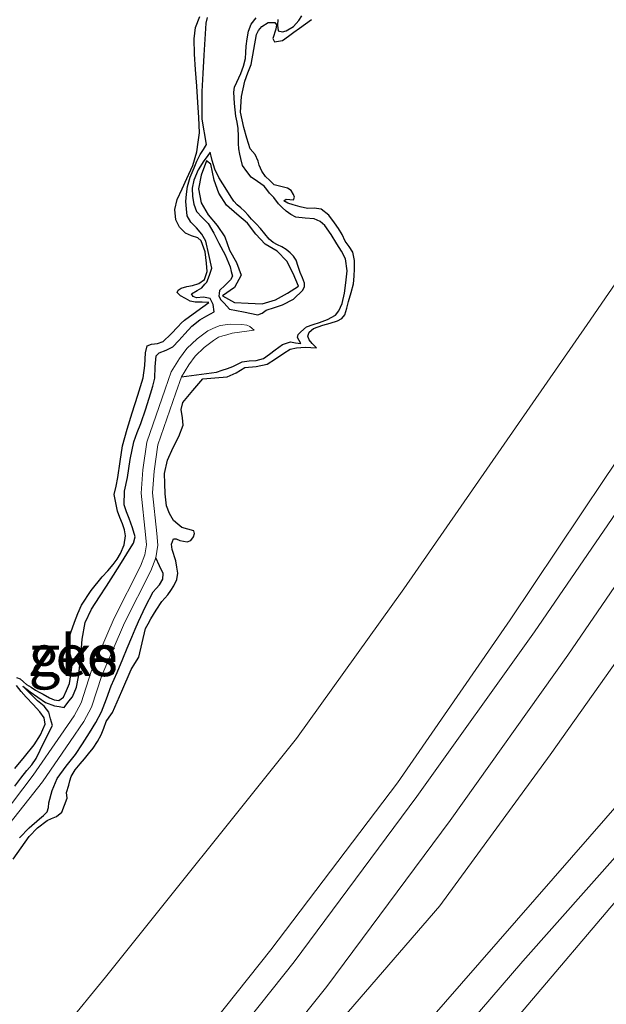
# Model space of a CAD drawing. Units: metres. Extents: x 59997 to 70010, y 406249 to 412501.
# Drawn here: x 66403 to 66438, y 406832 to 406891 of the extents above; entities that cross this region are included whole.
import ezdxf
from ezdxf.enums import TextEntityAlignment as Align

# ---------------------------------------------------------------- set-up
doc = ezdxf.new("R2010")
doc.units = ezdxf.units.M
for name, color, linetype, lineweight in [('B-ME-GW-GRONDWERKLIJN-L-B1', 10, 'Continuous', 25), ('B-ME-GW-KRUINLIJN-L-B1', 93, 'Continuous', 18), ('B-ME-GW-TEENLIJN-L-B1', 93, 'Continuous', 18), ('B-ME-IE-GRASLAND-GV-B6', 93, 'Continuous', 18), ('B-ME-IE-GRONDWERKLIJN-GROND_NIETINGERICHT-GV-B6', 253, 'Continuous', 18), ('B-ME-OB-BEKLEDING-GV-B6', 253, 'Continuous', 18), ('B-ME-OB-WATERLIJN-L-B1', 133, 'OB-WATERLIJN', 18), ('B-ME-OG-BREUK-L-B1', 10, 'Continuous', 25), ('B-ME-OG-WATER-GV-B6', 153, 'Continuous', 18)]:
    doc.layers.add(name, color=color, linetype=linetype, lineweight=lineweight)
doc.styles.add('NLCS-ISO', font='NLCS-ISO.TTF')
doc.linetypes.add('OB-WATERLIJN', pattern='A,10,[32,NLCS.SHX,S=2,R=0,X=0,Y=0],-12', length=22)

msp = doc.modelspace()

# ---------------------------------------------------------------- linework, layer by layer
at = {"layer": 'B-ME-GW-GRONDWERKLIJN-L-B1'}
for points in [[(66402.2676, 406840.401, 1.3193), (66402.7554, 406841.088, 1.3193), (66403.2446, 406841.7753, 1.3193), (66403.7367, 406842.3052, 1.2818), (66404.3168, 406842.7471, 1.2443), (66404.5976, 406842.8707, 1.2443), (66404.8849, 406842.9856, 1.2443), (66405.2171, 406843.2619, 1.2443), (66405.3755, 406843.6808, 1.2771), (66405.5339, 406844.0997, 1.3193), (66405.5006, 406844.4478, 1.3193), (66405.6309, 406844.8915, 1.3193), (66405.7075, 406845.1518, 1.3193), (66405.7881, 406845.4112, 1.3193), (66406.0175, 406845.8155, 1.3193), (66406.3218, 406846.1783, 1.3193), (66406.5788, 406846.4811, 1.3193), (66406.8342, 406846.7847, 1.3193), (66407.1081, 406847.1422, 1.3193), (66407.3668, 406847.5369, 1.3193), (66407.5968, 406847.9488, 1.3193), (66407.7521, 406848.3515, 1.3193), (66407.9052, 406848.7543, 1.3193), (66408.0894, 406849.0211, 1.3193), (66408.2738, 406849.2878, 1.3193), (66408.8473, 406850.591, 1.3193), (66409.4091, 406851.8984, 1.3193), (66409.6419, 406852.2726, 1.3193), (66409.8696, 406852.6501, 1.3193), (66410.0826, 406853.5144, 1.2818), (66410.2927, 406854.3813, 1.2443), (66410.438, 406854.6788, 1.2443), (66410.5993, 406854.969, 1.2443), (66410.9213, 406855.5012, 1.2443), (66411.2687, 406856.0154, 1.2443), (66411.4489, 406856.2255, 1.2443), (66411.6342, 406856.4319, 1.2443), (66411.8271, 406856.6878, 1.2443), (66412.0028, 406856.9653, 1.2443), (66412.1877, 406857.3485, 1.2443), (66412.2491, 406857.7455, 1.2443), (66412.1899, 406858.1125, 1.2443), (66412.1163, 406858.4799, 1.2443), (66411.9062, 406859.166, 1.2443), (66411.8587, 406859.505, 1.2443), (66411.9703, 406859.8238, 1.2443), (66412.1482, 406859.8224, 1.2443), (66412.3598, 406859.7111, 1.2443), (66412.7993, 406859.6441, 1.2443), (66413.0276, 406859.7226, 1.2443), (66413.183, 406859.9449, 1.2443), (66413.2538, 406860.1475, 1.2465), (66413.2025, 406860.2965, 1.2443), (66412.8423, 406860.4035, 1.2115), (66412.4822, 406860.5105, 1.1693), (66412.2324, 406860.7198, 1.1693), (66411.9826, 406860.9292, 1.1693), (66411.7317, 406861.3587, 1.1693), (66411.5527, 406861.8248, 1.1693), (66411.5131, 406862.1884, 1.1693), (66411.4735, 406862.5521, 1.1693), (66411.449, 406863.1715, 1.1693), (66411.4246, 406863.7909, 1.1693), (66411.6099, 406864.5862, 1.1693), (66411.9595, 406865.3542, 1.1693), (66412.2923, 406866.0251, 1.1693), (66412.566, 406866.7151, 1.1693), (66412.5209, 406867.1634, 1.1693), (66412.4497, 406867.6556, 1.1693), (66412.5399, 406868.0934, 1.1693), (66413.1441, 406868.8041, 1.1693), (66413.7484, 406869.5149, 1.1693), (66414.4924, 406869.5791, 1.2115), (66415.2364, 406869.6433, 1.2443), (66415.7828, 406869.8857, 1.2481), (66416.3094, 406870.1959, 1.2443), (66416.9907, 406870.2663, 1.2443), (66417.6489, 406870.405, 1.2443), (66418.1599, 406870.7375, 1.2443), (66418.6664, 406871.076, 1.2443), (66419.0492, 406871.3078, 1.2443), (66419.4256, 406871.3959, 1.2443), (66419.69, 406871.424, 1.2408), (66419.9539, 406871.4303, 1.2443), (66420.3022, 406871.4117, 1.2771), (66420.6504, 406871.3931, 1.3193), (66420.3782, 406871.6621, 1.3193), (66420.189, 406871.878, 1.3193), (66420.1259, 406872.1128, 1.3193), (66420.2009, 406872.3459, 1.3193), (66420.4683, 406872.5596, 1.3193), (66420.7501, 406872.6641, 1.3193), (66421.0336, 406872.7608, 1.3193), (66421.4704, 406872.8935, 1.3193), (66421.9077, 406873.0299, 1.3193), (66422.1752, 406873.1692, 1.3193), (66422.3507, 406873.3984, 1.3193), (66422.4723, 406873.8032, 1.3193), (66422.5844, 406874.2097, 1.3193), (66422.7326, 406874.7419, 1.3193), (66422.8755, 406875.2795, 1.3193), (66422.9331, 406875.7338, 1.3193), (66422.9382, 406876.1911, 1.3193), (66422.935, 406876.6905, 1.3193), (66422.8361, 406877.1877, 1.3193), (66422.6163, 406877.5392, 1.3193), (66422.3777, 406877.8691, 1.3193), (66422.1874, 406878.2654, 1.3193), (66421.9733, 406878.6221, 1.3193), (66421.7382, 406878.9687, 1.3193), (66421.3836, 406879.4443, 1.3193), (66420.9193, 406879.8072, 1.3193), (66420.5061, 406879.8532, 1.3193), (66420.0887, 406879.8488, 1.3193), (66419.654, 406879.9438, 1.3193), (66419.2203, 406880.0631, 1.3193), (66418.9063, 406880.1724, 1.3193), (66418.6584, 406880.2973, 1.3193), (66418.8058, 406880.3971, 1.3193), (66419.2433, 406880.3618, 1.3193), (66419.3015, 406880.5235, 1.3193), (66419.248, 406880.6965, 1.3193), (66419.0988, 406880.9245, 1.325), (66418.8942, 406881.0769, 1.3193), (66418.4845, 406881.1774, 1.2537), (66418.0749, 406881.2779, 1.1693), (66417.8156, 406881.5298, 1.1798), (66417.5563, 406881.7817, 1.188), (66417.3342, 406882.0963, 1.188), (66417.1664, 406882.4728, 1.188), (66417.0984, 406882.7019, 1.188), (66416.9229, 406883.115, 1.188), (66416.6191, 406883.4614, 1.188), (66416.4274, 406884.1037, 1.1798), (66416.2358, 406884.7459, 1.1693), (66416.1324, 406885.2172, 1.1693), (66416.0469, 406885.6888, 1.1693), (66416.0974, 406886.6211, 1.2348), (66416.3075, 406887.5525, 1.3193), (66416.4911, 406888.0622, 1.3301), (66416.6767, 406888.5636, 1.3193), (66416.8419, 406889.468, 1.235), (66417.0147, 406890.3793, 1.1693), (66417.1357, 406890.6362, 1.1693), (66417.3226, 406890.8663, 1.1693), (66417.7104, 406891.1037, 1.1693), (66418.1134, 406891.1087, 1.1693), (66418.2092, 406890.9651, 1.1831), (66418.1693, 406890.7107, 1.2167), (66418.0055, 406890.1461, 1.2959), (66418.0933, 406889.9505, 1.3193), (66418.5767, 406890.0243, 1.3193), (66418.942, 406890.2816, 1.3193), (66419.2763, 406890.5262, 1.3193), (66419.6105, 406890.7708, 1.3193), (66419.9702, 406891.0329, 1.3193), (66420.3299, 406891.2951, 1.3193)], [(66402.4703, 406851.4091, 1.3193), (66402.6879, 406851.3277, 1.3193), (66402.8849, 406851.1621, 1.3193), (66403.0804, 406851.003, 1.3193), (66403.3482, 406850.8241, 1.3193), (66403.623, 406850.6561, 1.3193), (66403.8508, 406850.5347, 1.3193), (66404.0792, 406850.4151, 1.3193), (66404.4768, 406850.1756, 1.3193), (66404.7533, 406850.0561, 1.3193), (66405.038, 406850.0315, 1.3193), (66405.306, 406850.2347, 1.3193), (66405.4971, 406850.6398, 1.3193), (66405.6883, 406851.0449, 1.3193), (66405.772, 406851.7137, 1.3193), (66405.8558, 406852.3824, 1.3193), (66405.6829, 406852.9513, 1.3193), (66405.5614, 406853.2305, 1.3193), (66405.5489, 406853.5088, 1.3193), (66405.7499, 406854.1456, 1.3193), (66405.9861, 406854.7789, 1.3193), (66406.177, 406855.2924, 1.3193), (66406.3976, 406855.7927, 1.3193), (66406.9873, 406856.6831, 1.3193), (66407.6653, 406857.5094, 1.3193), (66407.9964, 406857.8858, 1.3193), (66408.3272, 406858.2635, 1.3193), (66408.5583, 406858.5848, 1.3193), (66408.7607, 406858.939, 1.3193), (66408.9916, 406859.4658, 1.3193), (66409.0736, 406859.9995, 1.3193), (66409.0137, 406860.3658, 1.3193), (66408.8986, 406860.731, 1.3193), (66408.726, 406861.1171, 1.3193), (66408.5827, 406861.5066, 1.3193), (66408.4813, 406862.0041, 1.3193), (66408.3799, 406862.5017, 1.3193), (66408.4976, 406863.0161, 1.2818), (66408.6153, 406863.5304, 1.2443), (66408.7395, 406864.4999, 1.2212), (66408.8872, 406865.4638, 1.2443), (66409.1806, 406866.4635, 1.288), (66409.484, 406867.4608, 1.3193), (66409.8149, 406868.5216, 1.3193), (66410.1416, 406869.5837, 1.3193), (66410.2397, 406870.3349, 1.3193), (66410.2763, 406871.0996, 1.3193), (66410.3762, 406871.52, 1.3193), (66410.6461, 406871.6118, 1.3193), (66411.0174, 406871.659, 1.3193), (66411.3515, 406871.7797, 1.3193), (66411.8143, 406872.2276, 1.3193), (66412.2581, 406872.6877, 1.3193), (66412.4422, 406872.8919, 1.3207), (66412.6412, 406873.0787, 1.3193), (66413.383, 406873.615, 1.2865), (66414.1247, 406874.1512, 1.2443), (66413.7105, 406874.1562, 1.2443), (66413.2963, 406874.1611, 1.2443), (66412.9974, 406874.2308, 1.2443), (66412.709, 406874.3777, 1.2443), (66412.4099, 406874.5524, 1.2443), (66412.1967, 406874.7478, 1.2443), (66412.2547, 406874.8875, 1.2443), (66412.4338, 406875.0179, 1.2443), (66412.7798, 406875.1109, 1.2443), (66413.1245, 406875.1689, 1.2443), (66413.5116, 406875.2935, 1.2443), (66413.8535, 406875.5453, 1.2443), (66414.0091, 406876.0287, 1.2443), (66413.9704, 406876.5188, 1.2443), (66413.9054, 406877.2099, 1.2443), (66413.6582, 406877.889, 1.2443), (66413.46, 406878.0669, 1.2443), (66413.0686, 406878.1812, 1.2443), (66412.705, 406878.3472, 1.2443), (66412.3492, 406878.7155, 1.2443), (66412.1116, 406879.1472, 1.2443), (66412.0577, 406879.7777, 1.2443), (66412.2107, 406880.3955, 1.2443), (66412.4997, 406881.029, 1.2443), (66412.786, 406881.6641, 1.2443), (66413.147, 406882.4554, 1.2443), (66413.4027, 406883.2751, 1.2443), (66413.4818, 406883.8534, 1.2443), (66413.5608, 406884.4317, 1.2443), (66413.5064, 406885.3462, 1.3287), (66413.452, 406886.2608, 1.3943), (66413.3842, 406887.2586, 1.4045), (66413.3112, 406888.2578, 1.3943), (66413.255, 406889.194, 1.3943), (66413.221, 406890.1307, 1.3943), (66413.3121, 406890.8193, 1.3943), (66413.5682, 406891.48, 1.3943)], [(66415.669, 406874.1506, 1.2443), (66416.5103, 406874.102, 1.2443), (66417.3525, 406874.0713, 1.2443), (66418.1584, 406874.3116, 1.2443), (66418.8955, 406874.705, 1.2443), (66419.5543, 406875.1311, 1.2443), (66419.2282, 406875.8956, 1.2443), (66418.8458, 406876.6497, 1.2443), (66418.2658, 406877.249, 1.2443), (66417.5388, 406877.6725, 1.2443), (66416.962, 406878.2818, 1.2443), (66416.4572, 406878.9568, 1.2443), (66415.8134, 406879.4914, 1.2443), (66415.1808, 406880.0445, 1.2443), (66414.7234, 406880.7697, 1.2443), (66414.4344, 406881.5586, 1.2443), (66414.2458, 406882.5293, 1.2443), (66413.9829, 406882.7307, 1.2443), (66413.6483, 406881.8574, 1.2443), (66413.4999, 406881.0228, 1.2443), (66413.6522, 406880.1881, 1.2443), (66414.0816, 406879.4636, 1.2443), (66414.6165, 406878.8078, 1.2443), (66415.0881, 406878.1154, 1.2443), (66415.3649, 406877.3236, 1.2443), (66415.7972, 406876.574, 1.2443), (66416.0731, 406875.8085, 1.2443), (66415.6759, 406875.0562, 1.2443), (66414.9546, 406874.5458, 1.2443), (66415.669, 406874.1506, 1.2443)], [(66402.3726, 406845.9006, 1.3943), (66402.9522, 406846.6171, 1.3521), (66403.5318, 406847.3335, 1.3193), (66403.9185, 406847.9347, 1.3157), (66404.1983, 406848.5867, 1.3193), (66404.1517, 406848.9764, 1.3193), (66403.874, 406849.3298, 1.3193), (66403.468, 406849.7758, 1.3193), (66403.0624, 406850.2217, 1.3193), (66402.754, 406850.5676, 1.3193), (66402.459, 406850.9308, 1.3193)]]:
    msp.add_polyline3d(points, dxfattribs=at)
at = {"layer": 'B-ME-GW-KRUINLIJN-L-B1'}
for points in [[(66573.0751, 407045.4135, 6.307), (66552.7121, 407012.0952, 6.3084), (66528.7567, 406976.8164, 6.1164), (66499.0777, 406932.1234, 6.2104), (66497.1868, 406929.2903, 6.2095), (66472.138, 406891.554, 6.181), (66446.1305, 406852.832, 6.2318), (66444.1551, 406850.0844, 6.2318), (66442.6126, 406847.9882, 6.2318), (66424.0111, 406826.6788, 6.1106), (66420.6648, 406822.3926, 6.1377), (66412.849, 406810.5171, 6.2109), (66411.3397, 406808.3721, 6.2095), (66403.2274, 406796.0598, 6.2589), (66393.9152, 406781.8782, 6.2589), (66382.2877, 406763.4858, 6.3443), (66376.0684, 406753.6779, 6.1943), (66372.9753, 406749.4257, 6.0785)], [(66375.9037, 406748.4706, 6.0778), (66387.2508, 406765.9621, 6.3577), (66390.9951, 406771.2174, 6.1617), (66416.2865, 406808.1043, 6.0594), (66422.7685, 406818.8102, 6.1943), (66427.3474, 406824.383, 6.1568), (66444.8542, 406845.0277, 6.1568), (66446.407, 406847.038, 6.143), (66474.684, 406889.889, 6.292), (66502.866, 406932.202, 6.226), (66531.438, 406975.022, 6.209), (66555.856, 407010.851, 6.231), (66576.376, 407043.945, 6.307)], [(66482.584, 406928.4479, 4.1339), (66471.4923, 406912.6533, 4.1339), (66467.453, 406906.6357, 4.1339), (66455.8132, 406889.7186, 4.1339), (66438.1088, 406863.4697, 4.1339), (66432.3683, 406854.9159, 4.1339), (66425.553, 406845.0257, 4.2328), (66417.8735, 406834.9102, 4.1339), (66410.8796, 406826.1318, 4.1339), (66404.0528, 406817.6226, 4.1339), (66395.0584, 406806.6671, 4.0351), (66387.2095, 406797.0912, 4.0351), (66382.5613, 406790.8413, 4.0372), (66376.26, 406783.2343, 3.978), (66372.6466, 406777.9268, 3.9362), (66363.54, 406764.2547, 3.9443), (66359.095, 406757.9226, 3.9443), (66348.6713, 406742.5554, 3.9362), (66338.032, 406727.2865, 3.888), (66336.494, 406725.429, 3.8505)], [(66350.0602, 406712.2316, 6.4113), (66359.142, 406725.04, 6.497), (66367.8184, 406738.4305, 6.4193), (66369.793, 406741.764, 6.37), (66374.4958, 406749.063, 6.1943), (66383.7323, 406763.3915, 6.3463), (66389.901, 406772.577, 6.315), (66401.895, 406790.448, 6.313), (66416.78, 406813.232, 6.229), (66423.762, 406823.066, 6.153), (66428.01, 406828.262, 6.281), (66433.14, 406834.22, 6.265), (66443.065, 406845.407, 6.273), (66445.796, 406848.917, 6.265), (66448.994, 406853.722, 6.257), (66457.209, 406866.121, 6.265), (66467.909, 406882.48, 6.265), (66477.385, 406896.495, 6.321), (66486.806, 406910.694, 6.285), (66498.23, 406927.944, 6.313)]]:
    msp.add_polyline3d(points, dxfattribs=at)
at = {"layer": 'B-ME-GW-TEENLIJN-L-B1'}
for points in [[(66332.4868, 406729.4524, 1.8918), (66335.9748, 406735.4982, 1.6943), (66346.4798, 406751.3452, 1.5443), (66355.0137, 406763.9336, 1.5443), (66365.8084, 406779.9727, 1.5443), (66375.6968, 406793.599, 1.3943), (66385.8062, 406806.0016, 1.6193), (66398.0751, 406821.2959, 1.6193), (66407.8612, 406833.262, 1.6193), (66419.4214, 406847.7145, 1.6943), (66425.9275, 406856.7837, 1.6943), (66437.0409, 406872.8044, 1.6943), (66449.1149, 406890.3733, 1.8443), (66459.8851, 406906.2746, 1.8443), (66472.7974, 406925.9334, 1.6943), (66491.9525, 406954.2031, 1.6943), (66510.5138, 406981.661, 1.6943), (66532.153, 407013.0345, 1.8443), (66552.7267, 407045.7363, 1.6943), (66559.103, 407054.428, 2.0995)], [(66372.9753, 406749.4257, 6.0785), (66376.583, 406757.6359, 5.7237), (66378.4452, 406762.8626, 5.4188), (66378.7607, 406763.6319, 5.3694), (66381.1149, 406769.4901, 4.8464), (66384.2729, 406776.1061, 4.5714), (66386.116, 406779.869, 4.422), (66394.862, 406793.537, 4.309), (66401.925, 406804.15, 4.197), (66410.4519, 406815.7379, 4.263), (66421.1711, 406829.5345, 4.263), (66428.1166, 406837.5828, 4.263), (66434.7999, 406846.7364, 4.263), (66441.484, 406856.159, 4.229), (66446.497, 406863.472, 4.253), (66452.051, 406871.737, 4.233), (66461.423, 406885.67, 4.225), (66468.568, 406896.354, 4.237), (66476.921, 406908.64, 4.277), (66486.1, 406921.967, 4.277), (66496.102, 406936.892, 4.293)]]:
    msp.add_polyline3d(points, dxfattribs=at)
at = {"layer": 'B-ME-IE-GRASLAND-GV-B6'}
for points in [[(66342.4151, 406721.0334, 4.3193), (66336.494, 406725.429, 3.8505), (66338.032, 406727.2865, 3.888), (66348.6713, 406742.5554, 3.9362), (66359.095, 406757.9226, 3.9443), (66363.54, 406764.2547, 3.9443), (66372.6466, 406777.9268, 3.9362), (66376.26, 406783.2343, 3.978), (66382.5613, 406790.8413, 4.0372), (66387.2095, 406797.0912, 4.0351), (66395.0584, 406806.6671, 4.0351), (66404.0528, 406817.6226, 4.1339), (66410.8796, 406826.1318, 4.1339), (66417.8735, 406834.9102, 4.1339), (66425.553, 406845.0257, 4.2328), (66432.3683, 406854.9159, 4.1339), (66438.1088, 406863.4697, 4.1339), (66455.8132, 406889.7186, 4.1339), (66467.453, 406906.6357, 4.1339), (66471.4923, 406912.6533, 4.1339), (66482.584, 406928.4479, 4.1339)], [(66486.1903, 406926.2667, 4.1505), (66475.0781, 406910.4428, 4.1505), (66459.5352, 406887.7276, 4.1505), (66441.8249, 406861.4701, 4.1505), (66435.873, 406852.7645, 4.1505), (66428.7304, 406842.7592, 4.2255), (66421.2599, 406832.6862, 4.2255), (66414.2268, 406823.8586, 4.2255), (66399.9974, 406806.1195, 4.0755), (66388.75, 406789.9732, 4.113), (66386.7125, 406790.9575, 4.113), (66398.0998, 406807.3922, 4.0755), (66412.2952, 406825.4028, 4.2255), (66419.299, 406834.1937, 4.2255), (66426.7308, 406844.2143, 4.2255), (66433.8457, 406854.181, 4.1505), (66439.7791, 406862.8594, 4.1505), (66457.485, 406889.1105, 4.1505), (66472.872, 406911.9721, 4.1505), (66483.9671, 406927.7718, 4.1505)], [(66439.7791, 406862.8594, 4.1505), (66433.8457, 406854.181, 4.1505), (66426.7308, 406844.2143, 4.2255), (66419.299, 406834.1937, 4.2255), (66412.2952, 406825.4028, 4.2255)], [(66414.2268, 406823.8586, 4.2255), (66421.2599, 406832.6862, 4.2255), (66428.7304, 406842.7592, 4.2255), (66435.873, 406852.7645, 4.1505), (66441.8249, 406861.4701, 4.1505)], [(66441.484, 406856.159, 4.229), (66434.7999, 406846.7364, 4.263), (66428.1166, 406837.5828, 4.263), (66421.1711, 406829.5345, 4.263), (66410.4519, 406815.7379, 4.263), (66401.925, 406804.15, 4.197), (66394.862, 406793.537, 4.309), (66386.116, 406779.869, 4.422), (66384.2729, 406776.1061, 4.5714), (66381.1149, 406769.4901, 4.8464), (66378.7607, 406763.6319, 5.3694), (66378.4452, 406762.8626, 5.4188), (66376.583, 406757.6359, 5.7237), (66372.9753, 406749.4257, 6.0785), (66376.0684, 406753.6779, 6.1943), (66382.2877, 406763.4858, 6.3443), (66393.9152, 406781.8782, 6.2589), (66403.2274, 406796.0598, 6.2589), (66411.3397, 406808.3721, 6.2095), (66412.849, 406810.5171, 6.2109), (66420.6648, 406822.3926, 6.1377), (66424.0111, 406826.6788, 6.1106), (66442.6126, 406847.9882, 6.2318)], [(66442.6126, 406847.9882, 6.2318), (66424.0111, 406826.6788, 6.1106), (66420.6648, 406822.3926, 6.1377), (66412.849, 406810.5171, 6.2109), (66411.3397, 406808.3721, 6.2095), (66403.2274, 406796.0598, 6.2589), (66393.9152, 406781.8782, 6.2589), (66382.2877, 406763.4858, 6.3443), (66376.0684, 406753.6779, 6.1943), (66372.9753, 406749.4257, 6.0785), (66376.583, 406757.6359, 5.7237), (66378.4452, 406762.8626, 5.4188), (66378.7607, 406763.6319, 5.3694), (66381.1149, 406769.4901, 4.8464), (66384.2729, 406776.1061, 4.5714), (66386.116, 406779.869, 4.422), (66394.862, 406793.537, 4.309), (66401.925, 406804.15, 4.197), (66410.4519, 406815.7379, 4.263), (66421.1711, 406829.5345, 4.263), (66428.1166, 406837.5828, 4.263), (66434.7999, 406846.7364, 4.263), (66441.484, 406856.159, 4.229)], [(66444.8542, 406845.0277, 6.1568), (66427.3474, 406824.383, 6.1568), (66422.7685, 406818.8102, 6.1943), (66416.2865, 406808.1043, 6.0594), (66390.9951, 406771.2174, 6.1617), (66387.2508, 406765.9621, 6.3577), (66375.9037, 406748.4706, 6.0778), (66379.2164, 406751.4694, 5.8165), (66395.031, 406768.677, 4.53), (66416.3331, 406793.854, 2.8005), (66417.631, 406796.0921, 2.688), (66418.0378, 406796.7199, 2.688), (66418.4786, 406797.2731, 2.6505), (66419.2338, 406798.003, 2.613), (66420.3146, 406798.7354, 2.5005), (66421.2142, 406799.5254, 2.4443), (66424.269, 406802.573, 2.229), (66437.685, 406818.106, 1.416), (66451.6328, 406834.4834, 1.4318)], [(66451.6328, 406834.4834, 1.4318), (66437.685, 406818.106, 1.416), (66424.269, 406802.573, 2.229), (66421.2142, 406799.5254, 2.4443), (66420.3146, 406798.7354, 2.5005), (66419.2338, 406798.003, 2.613), (66418.4786, 406797.2731, 2.6505), (66418.0378, 406796.7199, 2.688), (66417.631, 406796.0921, 2.688), (66416.3331, 406793.854, 2.8005), (66395.031, 406768.677, 4.53), (66379.2164, 406751.4694, 5.8165), (66375.9037, 406748.4706, 6.0778), (66387.2508, 406765.9621, 6.3577), (66390.9951, 406771.2174, 6.1617), (66416.2865, 406808.1043, 6.0594), (66422.7685, 406818.8102, 6.1943), (66427.3474, 406824.383, 6.1568), (66444.8542, 406845.0277, 6.1568)]]:
    msp.add_polyline3d(points, dxfattribs=at)
at = {"layer": 'B-ME-IE-GRONDWERKLIJN-GROND_NIETINGERICHT-GV-B6'}
for points in [[(66472.7974, 406925.9334, 1.6943), (66459.8851, 406906.2746, 1.8443), (66449.1149, 406890.3733, 1.8443), (66437.0409, 406872.8044, 1.6943), (66425.9275, 406856.7837, 1.6943), (66419.4214, 406847.7145, 1.6943), (66407.8612, 406833.262, 1.6193), (66398.0751, 406821.2959, 1.6193), (66385.8062, 406806.0016, 1.6193), (66375.6968, 406793.599, 1.3943), (66365.8084, 406779.9727, 1.5443), (66355.0137, 406763.9336, 1.5443), (66346.4798, 406751.3452, 1.5443), (66335.9748, 406735.4982, 1.6943), (66332.4868, 406729.4524, 1.8918), (66300.7428, 406765.6738, 1.2068)], [(66412.4652, 406869.6417, 0.6818), (66412.9079, 406870.3701, 0.6818), (66413.294, 406870.9001, 0.6818), (66413.8432, 406871.4259, 0.6818), (66414.4052, 406871.8398, 0.6818), (66414.7086, 406872.0394, 0.6818), (66414.9627, 406872.1229, 0.6818), (66415.2052, 406872.1891, 0.6818), (66415.5409, 406872.2932, 0.6818), (66416.8703, 406872.4672, 0.6818), (66416.6102, 406872.6992, 0.6818), (66416.4264, 406872.7709, 0.6818), (66416.1263, 406872.8125, 0.6818), (66415.4218, 406872.8388, 0.6818), (66414.9586, 406872.7769, 0.6818), (66414.8014, 406872.7455, 0.6818), (66414.5362, 406872.6592, 0.6818), (66414.0523, 406872.426, 0.6818), (66413.4038, 406871.9485, 0.6818), (66412.7791, 406871.3503, 0.6818), (66412.3405, 406870.7483, 0.6818), (66411.8466, 406869.9357, 0.6818), (66411.4742, 406868.8866, 0.6818), (66410.3607, 406865.6867, 0.6818), (66410.1306, 406864.0043, 0.6818), (66410.0206, 406862.5953, 0.6818), (66410.2911, 406860.0747, 0.6818), (66410.3522, 406859.4626, 0.6818), (66410.2435, 406858.8502, 0.6818), (66409.9746, 406858.169, 0.6818), (66408.3903, 406855.0235, 0.6818), (66406.9934, 406851.7733, 0.6818), (66406.3886, 406849.8914, 0.6818), (66405.9568, 406849.104, 0.6818), (66405.1628, 406847.9267, 0.6818), (66403.4837, 406845.5025, 0.6818), (66400.9553, 406842.1788, 0.6818)], [(66401.4804, 406841.8462, 0.6818), (66404.0351, 406845.1021, 0.6818), (66405.7252, 406847.5423, 0.6818), (66406.5391, 406848.749, 0.6818), (66407.0173, 406849.6209, 0.6818), (66407.6321, 406851.534, 0.6818), (66409.0081, 406854.7355, 0.6818), (66410.597, 406857.8902, 0.6818), (66410.9023, 406858.6638, 0.6818), (66411.0395, 406859.4365, 0.6818), (66410.9688, 406860.1449, 0.6818), (66410.7048, 406862.6053, 0.6818), (66410.8082, 406863.9316, 0.6818), (66411.0265, 406865.527, 0.6818), (66412.117, 406868.6607, 0.6818), (66412.4652, 406869.6417, 0.6818)]]:
    msp.add_polyline3d(points, dxfattribs=at)
at = {"layer": 'B-ME-OB-BEKLEDING-GV-B6'}
for points in [[(66398.0751, 406821.2959, 1.6193), (66407.8612, 406833.262, 1.6193), (66419.4214, 406847.7145, 1.6943), (66425.9275, 406856.7837, 1.6943), (66437.0409, 406872.8044, 1.6943), (66449.1149, 406890.3733, 1.8443)], [(66455.8132, 406889.7186, 4.1339), (66438.1088, 406863.4697, 4.1339), (66432.3683, 406854.9159, 4.1339), (66425.553, 406845.0257, 4.2328), (66417.8735, 406834.9102, 4.1339), (66410.8796, 406826.1318, 4.1339)]]:
    msp.add_polyline3d(points, dxfattribs=at)
at = {"layer": 'B-ME-OB-WATERLIJN-L-B1'}
for points in [[(66416.8703, 406872.4672, 0.6818), (66416.6102, 406872.6992, 0.6818), (66416.4264, 406872.7709, 0.6818), (66416.1263, 406872.8125, 0.6818), (66415.4218, 406872.8388, 0.6818), (66414.9586, 406872.7769, 0.6818), (66414.8014, 406872.7455, 0.6818), (66414.5362, 406872.6592, 0.6818), (66414.0523, 406872.426, 0.6818), (66413.4038, 406871.9485, 0.6818), (66412.7791, 406871.3503, 0.6818), (66412.3405, 406870.7483, 0.6818), (66411.8466, 406869.9357, 0.6818), (66411.4742, 406868.8866, 0.6818), (66410.3607, 406865.6867, 0.6818), (66410.1306, 406864.0043, 0.6818), (66410.0206, 406862.5953, 0.6818), (66410.2911, 406860.0747, 0.6818), (66410.3522, 406859.4626, 0.6818), (66410.2435, 406858.8502, 0.6818), (66409.9746, 406858.169, 0.6818), (66408.3903, 406855.0235, 0.6818), (66406.9934, 406851.7733, 0.6818), (66406.3886, 406849.8914, 0.6818), (66405.9568, 406849.104, 0.6818), (66405.1628, 406847.9267, 0.6818), (66403.4837, 406845.5025, 0.6818), (66400.9553, 406842.1788, 0.6818)], [(66416.8703, 406872.4672, 0.6818), (66415.5409, 406872.2932, 0.6818), (66415.2052, 406872.1891, 0.6818), (66414.9627, 406872.1229, 0.6818), (66414.7086, 406872.0394, 0.6818), (66414.4052, 406871.8398, 0.6818), (66413.8432, 406871.4259, 0.6818), (66413.294, 406870.9001, 0.6818), (66412.9079, 406870.3701, 0.6818), (66412.4652, 406869.6417, 0.6818)], [(66412.4652, 406869.6417, 0.6818), (66412.117, 406868.6607, 0.6818), (66411.0265, 406865.527, 0.6818), (66410.8082, 406863.9316, 0.6818), (66410.7048, 406862.6053, 0.6818), (66410.9688, 406860.1449, 0.6818), (66411.0395, 406859.4365, 0.6818), (66410.9023, 406858.6638, 0.6818)], [(66410.9023, 406858.6638, 0.6818), (66410.597, 406857.8902, 0.6818), (66409.0081, 406854.7355, 0.6818), (66407.6321, 406851.534, 0.6818), (66407.0173, 406849.6209, 0.6818), (66406.5391, 406848.749, 0.6818), (66405.7252, 406847.5423, 0.6818), (66404.0351, 406845.1021, 0.6818), (66401.4804, 406841.8462, 0.6818), (66396.8651, 406837.1447, 0.6818), (66395.5376, 406835.8248, 0.6818), (66394.461, 406834.6664, 0.6818), (66393.7599, 406833.8562, 0.6818), (66393.0046, 406833.1435, 0.6818), (66392.4996, 406832.9089, 0.6818)]]:
    msp.add_polyline3d(points, dxfattribs=at)
at = {"layer": 'B-ME-OG-BREUK-L-B1'}
for points in [[(66402.3677, 406844.8415, 0.738), (66402.7319, 406845.3099, 0.738), (66403.0921, 406845.7804, 0.738), (66403.3991, 406846.134, 0.738), (66403.6654, 406846.5131, 0.738), (66404.1525, 406847.5112, 0.738), (66404.6395, 406848.5093, 0.738), (66404.5311, 406848.9109, 0.7943), (66404.4227, 406849.3126, 0.8505), (66404.1344, 406849.6877, 0.9159), (66403.7356, 406850.0005, 0.963), (66403.2889, 406850.4426, 1.0005), (66402.8421, 406850.8847, 1.038), (66403.2963, 406850.5532, 1.0005), (66403.7504, 406850.2218, 0.963), (66404.2338, 406849.8969, 0.9316), (66404.7611, 406849.6982, 0.8505), (66405.0604, 406849.6523, 0.7755), (66405.3597, 406849.6064, 0.7005), (66405.643, 406849.9859, 0.7005), (66405.859, 406850.2548, 0.7005), (66406.0949, 406850.8402, 0.7005), (66406.2152, 406851.4523, 0.7005), (66406.3582, 406852.6979, 0.7005), (66406.4515, 406853.7324, 0.7005), (66406.6276, 406854.7543, 0.7005), (66407.013, 406855.5609, 0.7005), (66407.4975, 406856.3133, 0.7005), (66407.9235, 406856.9616, 0.7005), (66408.3473, 406857.6108, 0.7005), (66408.8315, 406858.3904, 0.7005), (66409.3067, 406859.181, 0.7005), (66409.5558, 406859.5508, 0.7005), (66409.6609, 406859.9366, 0.7005), (66409.5012, 406860.4899, 0.7005), (66409.2967, 406861.0439, 0.7005), (66409.1352, 406861.4621, 0.7005), (66408.9977, 406861.8845, 0.7005), (66409.0137, 406862.7087, 0.7005), (66409.1869, 406863.5427, 0.7005), (66409.3494, 406864.6285, 0.7005), (66409.5771, 406865.7024, 0.7005), (66409.7869, 406866.2582, 0.7005), (66410.0093, 406866.8082, 0.7005), (66410.3062, 406867.7062, 0.7005), (66410.5927, 406868.6088, 0.7005), (66410.7272, 406869.083, 0.7005), (66410.8492, 406869.5598, 0.7005), (66410.8706, 406870.2391, 0.7005), (66410.9358, 406870.9193, 0.7005), (66411.1052, 406871.0896, 0.7005), (66411.5387, 406871.2618, 0.7005), (66411.9409, 406871.4624, 0.7005), (66412.3049, 406871.8503, 0.7005), (66412.6652, 406872.2421, 0.7005), (66413.0903, 406872.7089, 0.7005), (66413.57, 406873.1026, 0.7005), (66414.0052, 406873.336, 0.7005), (66414.4405, 406873.5694, 0.7005), (66414.3837, 406874.0329, 0.8505), (66414.1961, 406874.387, 0.8505), (66413.7916, 406874.4636, 0.8734), (66413.3808, 406874.435, 0.888), (66413.167, 406874.4981, 0.888), (66413.0633, 406874.6639, 0.888), (66413.411, 406874.867, 0.888), (66413.6974, 406875.0342, 0.888), (66413.8852, 406875.2481, 0.888), (66413.9988, 406875.3776, 0.888), (66414.1675, 406875.7934, 0.8552), (66414.2989, 406876.2306, 0.813), (66414.1183, 406877.0471, 0.813), (66413.9377, 406877.8636, 0.813), (66413.7, 406878.2884, 0.813), (66413.3701, 406878.6709, 0.813), (66413.0339, 406879.0093, 0.8456), (66412.8109, 406879.3911, 0.888), (66412.7693, 406879.8267, 0.9068), (66412.7278, 406880.2623, 0.9255), (66412.7751, 406880.7167, 0.9068), (66412.8225, 406881.1711, 0.888), (66412.9832, 406881.7498, 0.8706), (66413.2315, 406882.3072, 0.8505), (66413.4015, 406882.7145, 0.819), (66413.6016, 406883.1037, 0.7755), (66413.7929, 406883.4068, 0.738), (66413.9841, 406883.7099, 0.7005), (66413.7216, 406885.2505, 0.663), (66413.724, 406886.9234, 0.663), (66413.7796, 406888.0262, 0.663), (66413.8352, 406889.129, 0.663), (66413.8893, 406890.1048, 0.663), (66413.9522, 406891.0802, 0.663), (66414.0359, 406891.4255, 0.663)], [(66412.4652, 406869.6417, 0.6818), (66414.5916, 406869.9265, 0.738), (66414.935, 406870.0338, 0.738), (66415.2557, 406870.1433, 0.738), (66415.5733, 406870.2611, 0.738), (66415.8596, 406870.4103, 0.738), (66416.1489, 406870.5533, 0.738), (66416.5603, 406870.6061, 0.738), (66416.9773, 406870.6337, 0.738), (66417.4258, 406870.7584, 0.738), (66417.7925, 406871.0102, 0.738), (66418.1456, 406871.2831, 0.738), (66418.5887, 406871.606, 0.738), (66419.0655, 406871.7517, 0.738), (66419.3791, 406871.7057, 0.738), (66419.6927, 406871.6596, 0.738), (66419.4987, 406872.0294, 0.738), (66419.5395, 406872.1993, 0.738), (66419.6944, 406872.366, 0.738), (66420.0459, 406872.6756, 0.738), (66420.4322, 406872.8064, 0.738), (66420.821, 406872.9224, 0.738), (66421.3129, 406873.1172, 0.738), (66421.7846, 406873.3726, 0.738), (66421.9908, 406873.6303, 0.738), (66422.1895, 406874.0839, 0.738), (66422.3323, 406874.708, 0.738), (66422.4212, 406875.3363, 0.738), (66422.4983, 406876.0686, 0.738), (66422.3902, 406876.7893, 0.738), (66422.1496, 406877.2578, 0.738), (66421.8741, 406877.701, 0.738), (66421.5317, 406878.2588, 0.738), (66421.1546, 406878.8013, 0.738), (66420.8587, 406879.048, 0.738), (66420.5018, 406879.2049, 0.738), (66419.9473, 406879.2577, 0.738), (66419.4002, 406879.3246, 0.738), (66419.0949, 406879.4795, 0.738), (66418.8142, 406879.6795, 0.738), (66418.5686, 406879.8972, 0.738), (66418.344, 406880.1322, 0.738), (66418.0485, 406880.5113, 0.738), (66417.8029, 406880.7768, 0.738), (66417.6351, 406880.9889, 0.738), (66417.4673, 406881.201, 0.738), (66417.0719, 406881.4678, 0.738), (66416.6885, 406881.7452, 0.738), (66416.419, 406882.0915, 0.738), (66416.1495, 406882.4377, 0.738), (66416.0553, 406882.8704, 0.738), (66415.9954, 406883.1373, 0.738), (66415.9414, 406883.4569, 0.738), (66415.9164, 406883.78, 0.738), (66415.9248, 406884.2213, 0.738), (66415.9044, 406884.6978, 0.738), (66415.8265, 406885.0647, 0.738), (66415.7504, 406885.4312, 0.738), (66415.717, 406885.814, 0.738), (66415.6845, 406886.1968, 0.738), (66415.6553, 406886.5402, 0.738), (66415.6292, 406886.8835, 0.738), (66415.684, 406887.197, 0.738), (66415.8119, 406887.5007, 0.738), (66415.9359, 406887.7665, 0.738), (66416.0587, 406888.0318, 0.738), (66416.2234, 406888.475, 0.738), (66416.3399, 406888.9315, 0.738), (66416.3622, 406889.301, 0.738), (66416.3713, 406889.6716, 0.738), (66416.4342, 406890.127, 0.738), (66416.5298, 406890.5793, 0.738), (66416.6879, 406891.0118, 0.7193), (66416.9779, 406891.4022, 0.7005)], [(66418.3096, 406891.2949, 0.7005), (66418.2792, 406890.9473, 0.7005), (66418.3177, 406890.5998, 0.7005), (66418.5862, 406890.5535, 0.7005), (66418.8111, 406890.6053, 0.7005), (66419.2433, 406890.8716, 0.7005), (66419.5776, 406891.2286, 0.7005), (66419.7516, 406891.5088, 0.7005)], [(66415.3638, 406873.7458, 0.7005), (66416.2259, 406873.5722, 0.7005), (66417.0881, 406873.3985, 0.7005), (66417.3498, 406873.4965, 0.7005), (66417.6009, 406873.6761, 0.7005), (66418.0914, 406873.8364, 0.7005), (66418.5883, 406874.0057, 0.7005), (66419.2429, 406874.3529, 0.7005), (66419.8097, 406874.8974, 0.7005), (66419.918, 406875.11, 0.7005), (66419.9147, 406875.3238, 0.7005), (66419.7895, 406875.6393, 0.7005), (66419.6612, 406875.9551, 0.7005), (66419.5408, 406876.3345, 0.7005), (66419.4099, 406876.7141, 0.7005), (66419.2572, 406876.959, 0.7005), (66419.0462, 406877.163, 0.7005), (66418.7965, 406877.349, 0.7005), (66418.5349, 406877.5122, 0.7005), (66418.2706, 406877.6415, 0.7005), (66418.0081, 406877.7753, 0.7005), (66417.7722, 406877.9724, 0.7005), (66417.5147, 406878.3052, 0.7005), (66417.2565, 406878.6345, 0.7005), (66416.9778, 406878.9135, 0.7005), (66416.6998, 406879.1931, 0.7005), (66416.4933, 406879.4349, 0.7005), (66416.286, 406879.676, 0.7005), (66416.0675, 406879.875, 0.7005), (66415.8461, 406880.0722, 0.7005), (66415.6442, 406880.2893, 0.7005), (66415.4661, 406880.5255, 0.7005), (66415.2151, 406880.9552, 0.7005), (66414.9675, 406881.3322, 0.7005), (66414.7249, 406881.7146, 0.7005), (66414.4902, 406882.2194, 0.7005), (66414.3282, 406882.7508, 0.7005), (66414.2665, 406883.0044, 0.7005), (66414.2049, 406883.2579, 0.7005), (66414.0123, 406882.9955, 0.738), (66413.8197, 406882.7332, 0.7755), (66413.4741, 406882.1779, 0.8319), (66413.2054, 406881.5676, 0.8505), (66413.1168, 406881.0716, 0.8505), (66413.1377, 406880.5703, 0.8505), (66413.204, 406880.1116, 0.8505), (66413.3718, 406879.667, 0.8505), (66413.7232, 406879.2904, 0.8505), (66414.0727, 406878.932, 0.8505), (66414.4137, 406878.3444, 0.8505), (66414.7342, 406877.7431, 0.8505), (66415.1089, 406877.038, 0.8505), (66415.4066, 406876.3053, 0.8505), (66415.4822, 406876.0222, 0.8505), (66415.5577, 406875.7391, 0.8505), (66415.4344, 406875.5134, 0.8505), (66415.1121, 406875.2031, 0.8505), (66414.7673, 406874.8727, 0.8505), (66414.7424, 406874.6852, 0.8505), (66414.7309, 406874.5358, 0.8505), (66414.8552, 406874.3067, 0.8232), (66415.04, 406874.1098, 0.7755), (66415.3638, 406873.7458, 0.7005)], [(66402.6523, 406841.7079, 0.813), (66403.2333, 406842.3023, 0.813), (66403.8513, 406842.8581, 0.813), (66404.0975, 406843.0607, 0.813), (66404.3333, 406843.2822, 0.813), (66404.4036, 406843.5423, 0.813), (66404.42, 406843.824, 0.813), (66404.6248, 406844.5789, 0.813), (66404.9289, 406845.3011, 0.813), (66405.484, 406846.0346, 0.813), (66406.0501, 406846.7488, 0.813), (66406.4744, 406847.3984, 0.7755), (66406.8886, 406848.0561, 0.738), (66407.2687, 406848.685, 0.738), (66407.6121, 406849.3347, 0.738), (66407.9146, 406850.1244, 0.738), (66408.2042, 406850.9181, 0.738), (66408.5598, 406851.7283, 0.738), (66408.9106, 406852.5406, 0.738), (66409.1807, 406853.2057, 0.738), (66409.4503, 406853.871, 0.738), (66409.6509, 406854.3468, 0.738), (66409.8555, 406854.8211, 0.738), (66410.2835, 406855.7235, 0.738), (66410.7531, 406856.6047, 0.738), (66410.9384, 406856.8174, 0.738), (66411.1392, 406857.0332, 0.738), (66411.3413, 406857.3747, 0.7404), (66411.3601, 406857.7165, 0.738), (66411.1312, 406858.1901, 0.7134), (66410.9023, 406858.6638, 0.6818)]]:
    msp.add_polyline3d(points, dxfattribs=at)
at = {"layer": 'B-ME-OG-WATER-GV-B6'}
for points in [[(66400.9553, 406842.1788, 0.6818), (66403.4837, 406845.5025, 0.6818), (66405.1628, 406847.9267, 0.6818), (66405.9568, 406849.104, 0.6818), (66406.3886, 406849.8914, 0.6818), (66406.9934, 406851.7733, 0.6818), (66408.3903, 406855.0235, 0.6818), (66409.9746, 406858.169, 0.6818), (66410.2435, 406858.8502, 0.6818), (66410.3522, 406859.4626, 0.6818), (66410.2911, 406860.0747, 0.6818), (66410.0206, 406862.5953, 0.6818), (66410.1306, 406864.0043, 0.6818), (66410.3607, 406865.6867, 0.6818), (66411.4742, 406868.8866, 0.6818), (66411.8466, 406869.9357, 0.6818), (66412.3405, 406870.7483, 0.6818), (66412.7791, 406871.3503, 0.6818), (66413.4038, 406871.9485, 0.6818), (66414.0523, 406872.426, 0.6818), (66414.5362, 406872.6592, 0.6818), (66414.8014, 406872.7455, 0.6818), (66414.9586, 406872.7769, 0.6818), (66415.4218, 406872.8388, 0.6818), (66416.1263, 406872.8125, 0.6818), (66416.4264, 406872.7709, 0.6818), (66416.6102, 406872.6992, 0.6818), (66416.8703, 406872.4672, 0.6818), (66415.5409, 406872.2932, 0.6818), (66415.2052, 406872.1891, 0.6818), (66414.9627, 406872.1229, 0.6818), (66414.7086, 406872.0394, 0.6818), (66414.4052, 406871.8398, 0.6818), (66413.8432, 406871.4259, 0.6818), (66413.294, 406870.9001, 0.6818), (66412.9079, 406870.3701, 0.6818), (66412.4652, 406869.6417, 0.6818)], [(66412.4652, 406869.6417, 0.6818), (66412.117, 406868.6607, 0.6818), (66411.0265, 406865.527, 0.6818), (66410.8082, 406863.9316, 0.6818), (66410.7048, 406862.6053, 0.6818), (66410.9688, 406860.1449, 0.6818), (66411.0395, 406859.4365, 0.6818), (66410.9023, 406858.6638, 0.6818), (66410.597, 406857.8902, 0.6818), (66409.0081, 406854.7355, 0.6818), (66407.6321, 406851.534, 0.6818), (66407.0173, 406849.6209, 0.6818), (66406.5391, 406848.749, 0.6818), (66405.7252, 406847.5423, 0.6818), (66404.0351, 406845.1021, 0.6818), (66401.4804, 406841.8462, 0.6818)]]:
    msp.add_polyline3d(points, dxfattribs=at)

# ---------------------------------------------------------------- texts
at = {"layer": 'B-ME-IE-GRONDWERKLIJN-GROND_NIETINGERICHT-GV-B6', "ltscale": 0.2, "style": 'NLCS-ISO'}
msp.add_text('gks', height=2.5, dxfattribs=at).set_placement((66405.9066, 406852.7514), align=Align.MIDDLE_CENTER)
at = {"layer": 'B-ME-OG-WATER-GV-B6', "ltscale": 0.2, "style": 'NLCS-ISO'}
msp.add_text('zee', height=2.5, dxfattribs=at).set_placement((66405.9066, 406852.7514), align=Align.MIDDLE_CENTER)

doc.saveas('drawing.dxf')
